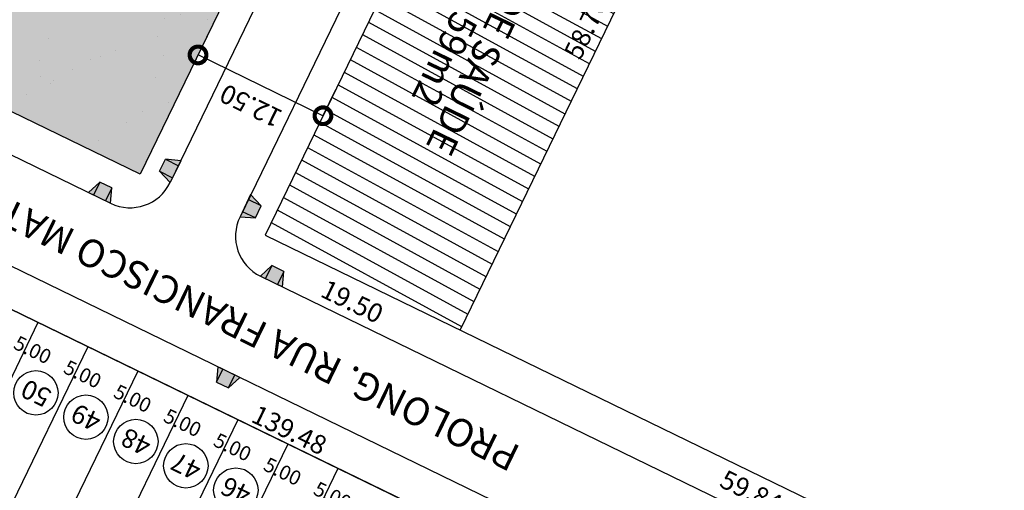
# Model space of a CAD drawing. Extents: x 180507 to 181306, y 1659875 to 1661253.
# Drawn here: x 181026 to 181115, y 1660808 to 1660850 of the extents above; entities that cross this region are included whole.
import ezdxf
from ezdxf.enums import TextEntityAlignment as Align

# ---------------------------------------------------------------- set-up
doc = ezdxf.new("R2010")
doc.units = 0
doc.header["$LTSCALE"] = 10
doc.header["$MEASUREMENT"] = 0
doc.layers.get('0').update_dxf_attribs({"linetype": 'CONTINUOUS'})
doc.layers.get('DEFPOINTS').update_dxf_attribs({"linetype": 'CONTINUOUS'})
for name, color, linetype in [('-AREA-QUADRA', 4, 'CONTINUOUS'), ('-DIM-LOTE', 7, 'CONTINUOUS'), ('-DIM-QUADRA', 1, 'CONTINUOUS'), ('-LOTE', 8, 'CONTINUOUS'), ('-MEIO-FIO', 8, 'CONTINUOUS'), ('-NUMERO-LOTES', 11, 'CONTINUOUS'), ('-QUADRA', 4, 'CONTINUOUS'), ('-RAMPA', 2, 'CONTINUOUS'), ('-TXT-RUA', 7, 'CONTINUOUS'), ('HATCH-RECUO', 253, 'CONTINUOUS'), ('HATCH-VERDE', 3, 'CONTINUOUS')]:
    doc.layers.add(name, color=color, linetype=linetype)
doc.styles.add('ROMANS', font='txt', dxfattribs={"height": 1.7})
doc.styles.get("Standard").update_dxf_attribs({"font": 'txt', "height": 1.3})
doc.dimstyles.new('DIM-LOTES-QUADRAS', dxfattribs={"dimscale": 2000, "dimtxt": 2, "dimasz": 0.001, "dimexe": 0, "dimexo": 0, "dimgap": 0.0002, "dimtad": 2, "dimzin": 0, "dimdsep": 46, "dimtxsty": 'Standard', "dimcen": 0.09, "dimse1": 1, "dimse2": 1, "dimsd1": 1, "dimsd2": 1, "dimclrd": 8, "dimclre": 8, "dimclrt": 256, "dimaunit": 1, "dimadec": 4, "dimazin": 0, "dimtfac": 1, "dimtofl": 0, "dimtmove": 1, "dimatfit": 3, "dimfxl": 1, "dimtolj": 1, "dimtzin": 0, "dimarcsym": 0})
doc.dimstyles.new('STANDARD$0', dxfattribs={"dimscale": 1000, "dimtxt": 1.7, "dimasz": 0.003, "dimexe": 0, "dimexo": 0, "dimgap": 0.00035, "dimtad": 2, "dimzin": 0, "dimdsep": 46, "dimtxsty": 'ROMANS', "dimblk1": 'DOTSMALL', "dimblk2": 'DOTSMALL', "dimsah": 1, "dimcen": 0.09, "dimse1": 1, "dimse2": 1, "dimsd1": 1, "dimsd2": 1, "dimclrd": 8, "dimclre": 8, "dimclrt": 256, "dimaunit": 1, "dimadec": 0, "dimazin": 0, "dimtfac": 1, "dimtdec": 3, "dimtofl": 0, "dimtmove": 0, "dimatfit": 0, "dimldrblk": 'DOTSMALL', "dimfxl": 1, "dimtolj": 1, "dimtzin": 0, "dimarcsym": 0})
doc.dimstyles.new('STANDARD-PERIMETRO$0', dxfattribs={"dimscale": 1000, "dimtxt": 1.7, "dimasz": 0.003, "dimexe": 0, "dimexo": 0, "dimgap": 0.00035, "dimtad": 2, "dimzin": 0, "dimdsep": 46, "dimtxsty": 'ROMANS', "dimblk1": 'DOTSMALL', "dimblk2": 'DOTSMALL', "dimsah": 1, "dimcen": 0.09, "dimclrd": 8, "dimclre": 8, "dimclrt": 256, "dimaunit": 1, "dimadec": 0, "dimazin": 0, "dimtfac": 1, "dimtdec": 3, "dimtofl": 0, "dimtmove": 0, "dimatfit": 0, "dimldrblk": 'DOTSMALL', "dimfxl": 1, "dimtolj": 1, "dimtzin": 0, "dimarcsym": 0})

# ---------------------------------------------------------------- blocks, each defined once
blk = doc.blocks.new('*D451')
at = {"layer": 'DEFPOINTS', "color": 0}
for p in [(180987.062, 1660842.316), (181112.523, 1660781.367), (181112.525, 1660781.37)]:
    blk.add_point(p, dxfattribs=at)
at = {"layer": '-DIM-QUADRA', "insert": (181050.318, 1660812.923), "char_height": 1.7, "attachment_point": 5, "rotation": 334.08966, "style": 'ROMANS'}
blk.add_mtext('\\A1;139.48', dxfattribs=at)
blk = doc.blocks.new('_DOTSMALL')
at = {"color": 0, "linetype": 'ByBlock', "const_width": 0.5}
blk.add_lwpolyline([(-0.0625, 0, 1), (0.0625, 0, 1)], format="xyb", close=True, dxfattribs=at)
blk = doc.blocks.new('*D480')
at = {"layer": 'DEFPOINTS', "color": 0}
for p in [(181091.319, 1660874.713), (181065.242, 1660822.124), (181065.671, 1660821.916)]:
    blk.add_point(p, dxfattribs=at)
at = {"layer": '-DIM-QUADRA', "insert": (181076.987, 1660849.047), "char_height": 1.7, "attachment_point": 5, "rotation": 64.08966, "style": 'ROMANS'}
blk.add_mtext('\\A1;58.70', dxfattribs=at)
blk = doc.blocks.new('*D502')
at = {"layer": 'DEFPOINTS', "color": 0}
for p in [(181073.428, 1660883.404), (181073.779, 1660883.233), (181048.131, 1660830.437)]:
    blk.add_point(p, dxfattribs=at)
at = {"layer": '-DIM-QUADRA', "insert": (181059.525, 1660857.53), "char_height": 1.7, "attachment_point": 5, "rotation": 64.08966, "style": 'ROMANS'}
blk.add_mtext('\\A1;58.70', dxfattribs=at)
blk = doc.blocks.new('*D20')
at = {"layer": 'DEFPOINTS', "color": 0}
for p in [(181048.131, 1660830.437), (181065.671, 1660821.916), (181065.344, 1660821.244)]:
    blk.add_point(p, dxfattribs=at)
at = {"layer": '-DIM-QUADRA', "insert": (181055.971, 1660824.463), "char_height": 1.7, "attachment_point": 5, "rotation": 334.08966, "style": 'ROMANS'}
blk.add_mtext('\\A1;19.50', dxfattribs=at)
blk = doc.blocks.new('*D21')
at = {"layer": 'DEFPOINTS', "color": 0}
for p in [(181065.671, 1660821.916), (181119.494, 1660795.768), (181119.307, 1660795.383)]:
    blk.add_point(p, dxfattribs=at)
at = {"layer": '-DIM-QUADRA', "insert": (181091.871, 1660807.377), "char_height": 1.7, "attachment_point": 5, "rotation": 334.08966, "style": 'ROMANS'}
blk.add_mtext('\\A1;59.84', dxfattribs=at)
blk = doc.blocks.new('*D14')
at = {"layer": '-DIM-QUADRA', "color": 8, "lineweight": -2}
for p, q in [((181274.962, 1661109.263), (181278.569, 1661107.528)), ((181278.569, 1661107.528), (180685.903, 1659875.877)), ((180682.296, 1659877.613), (180685.903, 1659875.877))]:
    blk.add_line(p, q, dxfattribs=at)
at = {"layer": 'DEFPOINTS', "color": 0}
for p in [(181274.962, 1661109.263), (180682.296, 1659877.613), (180685.903, 1659875.877)]:
    blk.add_point(p, dxfattribs=at)
at = {"layer": '-DIM-QUADRA', "color": 8, "lineweight": -2, "xscale": 3, "yscale": 3, "zscale": 3}
for p, rotation in [((181278.569, 1661107.528), 64.30329901829894), ((180685.903, 1659875.877), 244.3032990182989)]:
    blk.add_blockref('_DOTSMALL', p, dxfattribs=dict(at, rotation=rotation))
at = {"layer": '-DIM-QUADRA', "insert": (180983.463, 1660491.112), "char_height": 1.7, "attachment_point": 5, "rotation": 64.3033, "style": 'ROMANS'}
blk.add_mtext('\\A1;TIT=1.367,00', dxfattribs=at)
blk = doc.blocks.new('*D15')
at = {"layer": '-DIM-QUADRA', "color": 8, "lineweight": -2}
for p, q in [((181075.172, 1661149.633), (180507.512, 1659970.137)), ((181079.29, 1661147.651), (181075.172, 1661149.633)), ((180511.63, 1659968.156), (180507.512, 1659970.137))]:
    blk.add_line(p, q, dxfattribs=at)
at = {"layer": 'DEFPOINTS', "color": 0}
for p in [(181079.29, 1661147.651), (180507.512, 1659970.137), (180511.63, 1659968.156)]:
    blk.add_point(p, dxfattribs=at)
at = {"layer": '-DIM-QUADRA', "color": 8, "lineweight": -2, "xscale": 3, "yscale": 3, "zscale": 3}
for p, rotation in [((181075.172, 1661149.633), 64.29970042138356), ((180507.512, 1659970.137), 244.2997004213836)]:
    blk.add_blockref('_DOTSMALL', p, dxfattribs=dict(at, rotation=rotation))
at = {"layer": '-DIM-QUADRA', "insert": (180790.115, 1660560.476), "char_height": 1.7, "attachment_point": 5, "rotation": 64.2997, "style": 'ROMANS'}
blk.add_mtext('\\A1;TIT.=1.309,00', dxfattribs=at)
blk = doc.blocks.new('*D269')
at = {"layer": 'DEFPOINTS', "color": 0}
for p in [(181023.197, 1660824.761), (181027.694, 1660822.577), (181027.294, 1660821.753)]:
    blk.add_point(p, dxfattribs=at)
at = {"layer": '-DIM-LOTE', "insert": (181027.22, 1660820.121), "char_height": 1.3, "attachment_point": 5, "rotation": 334.08966}
blk.add_mtext('\\A1;5.00', dxfattribs=at)
blk = doc.blocks.new('*D271')
at = {"layer": 'DEFPOINTS', "color": 0}
for p in [(181027.694, 1660822.577), (181031.792, 1660819.568), (181032.192, 1660820.392)]:
    blk.add_point(p, dxfattribs=at)
at = {"layer": '-DIM-LOTE', "insert": (181031.717, 1660817.937), "char_height": 1.3, "attachment_point": 5, "rotation": 334.08966}
blk.add_mtext('\\A1;5.00', dxfattribs=at)
blk = doc.blocks.new('*D273')
at = {"layer": 'DEFPOINTS', "color": 0}
for p in [(181032.192, 1660820.392), (181036.689, 1660818.207), (181036.289, 1660817.383)]:
    blk.add_point(p, dxfattribs=at)
at = {"layer": '-DIM-LOTE', "insert": (181036.215, 1660815.752), "char_height": 1.3, "attachment_point": 5, "rotation": 334.08966}
blk.add_mtext('\\A1;5.00', dxfattribs=at)
blk = doc.blocks.new('*D275')
at = {"layer": 'DEFPOINTS', "color": 0}
for p in [(181036.689, 1660818.207), (181041.187, 1660816.022), (181040.786, 1660815.198)]:
    blk.add_point(p, dxfattribs=at)
at = {"layer": '-DIM-LOTE', "insert": (181040.712, 1660813.567), "char_height": 1.3, "attachment_point": 5, "rotation": 334.08966}
blk.add_mtext('\\A1;5.00', dxfattribs=at)
blk = doc.blocks.new('*D277')
at = {"layer": 'DEFPOINTS', "color": 0}
for p in [(181041.187, 1660816.022), (181045.684, 1660813.837), (181045.284, 1660813.014)]:
    blk.add_point(p, dxfattribs=at)
at = {"layer": '-DIM-LOTE', "insert": (181045.209, 1660811.382), "char_height": 1.3, "attachment_point": 5, "rotation": 334.08966}
blk.add_mtext('\\A1;5.00', dxfattribs=at)
blk = doc.blocks.new('*D279')
at = {"layer": 'DEFPOINTS', "color": 0}
for p in [(181045.684, 1660813.837), (181050.181, 1660811.652), (181049.781, 1660810.829)]:
    blk.add_point(p, dxfattribs=at)
at = {"layer": '-DIM-LOTE', "insert": (181049.707, 1660809.197), "char_height": 1.3, "attachment_point": 5, "rotation": 334.08966}
blk.add_mtext('\\A1;5.00', dxfattribs=at)
blk = doc.blocks.new('*D281')
at = {"layer": 'DEFPOINTS', "color": 0}
for p in [(181050.181, 1660811.652), (181054.679, 1660809.468), (181054.279, 1660808.644)]:
    blk.add_point(p, dxfattribs=at)
at = {"layer": '-DIM-LOTE', "insert": (181054.204, 1660807.013), "char_height": 1.3, "attachment_point": 5, "rotation": 334.08966}
blk.add_mtext('\\A1;5.00', dxfattribs=at)
blk = doc.blocks.new('*D315')
at = {"layer": 'DEFPOINTS', "color": 0}
for p in [(181054.679, 1660809.468), (181059.176, 1660807.283), (181058.776, 1660806.459)]:
    blk.add_point(p, dxfattribs=at)
at = {"layer": '-DIM-LOTE', "insert": (181058.702, 1660804.828), "char_height": 1.3, "attachment_point": 5, "rotation": 334.08966}
blk.add_mtext('\\A1;5.00', dxfattribs=at)
blk = doc.blocks.new('RAMPAA')
at = {"layer": '-RAMPA'}
blk.add_hatch(color=253, dxfattribs=at).paths.add_polyline_path([(0, 0), (0.5, -1.3), (1.7, -1.3), (2.2, 0)])
for p, q in [((2.2, 0), (0, 0)), ((0, 0), (0.5, -1.3)), ((1.7, -1.3), (1.7, 0)), ((2.2, 0), (1.7, -1.3)), ((0.5, -1.3), (0.5, 0)), ((0.5, -1.3), (1.7, -1.3))]:
    blk.add_line(p, q, dxfattribs=at)
blk = doc.blocks.new('RAMPAB')
at = {"layer": '-RAMPA'}
blk.add_hatch(color=253, dxfattribs=at).paths.add_polyline_path([(-2.2, 0), (-1.7, -1.3), (-0.5, -1.3), (0, 0)])
for p, q in [((0, 0), (-2.2, 0)), ((-2.2, 0), (-1.7, -1.3)), ((-0.5, -1.3), (-0.5, 0)), ((0, 0), (-0.5, -1.3)), ((-1.7, -1.3), (-1.7, 0)), ((-1.7, -1.3), (-0.5, -1.3))]:
    blk.add_line(p, q, dxfattribs=at)
blk = doc.blocks.new('*D284')
at = {"layer": 'DEFPOINTS', "color": 0}
for p in [(181065.393, 1660888.525), (181065.744, 1660888.354), (181040.095, 1660835.557)]:
    blk.add_point(p, dxfattribs=at)
at = {"layer": '-DIM-QUADRA', "insert": (181051.489, 1660862.65), "char_height": 1.7, "attachment_point": 5, "rotation": 64.08966, "style": 'ROMANS'}
blk.add_mtext('\\A1;58.70', dxfattribs=at)
blk = doc.blocks.new('*D461')
at = {"layer": 'DEFPOINTS', "color": 0}
for p in [(180993.767, 1660856.847), (180993.446, 1660856.186), (181036.887, 1660835.899)]:
    blk.add_point(p, dxfattribs=at)
at = {"layer": '-DIM-QUADRA', "insert": (181014.482, 1660844.632), "char_height": 1.7, "attachment_point": 5, "rotation": 334.08966, "style": 'ROMANS'}
blk.add_mtext('\\A1;47.94', dxfattribs=at)

msp = doc.modelspace()

# ---------------------------------------------------------------- hatches: boundary and pattern name
at = {"layer": '-DIM-QUADRA'}
h = msp.add_hatch(dxfattribs=at)
h.set_pattern_fill('AR-SAND', color=254, scale=4, angle=-118.63862, style=0)
h.set_pattern_definition([(278.86138227, (-1191097.7085, 2616839.035), (6.885152346, -3.472832442), [0, -6.08, 0, -6.8, 0, -6.5]), (248.8613823, (-1191097.709, 2616839.035), (6.51464118, -11.623482194), [0, -3.28, 0, -5.48, 0, -2.1]), (208.86138227, (-1191095.3505, 2616843.353), (-5.950360534, -10.943481826), [0, -2, 0, -7.2, 0, -9.4]), (198.8613823, (-1191095.35, 2616843.353), (-2.68194429, -12.23605164), [0, -1, 0, -4.72, 0, -5.4])])
h.paths.add_polyline_path([(181062.536, 1660888.695), (181036.887, 1660835.899), (180993.767, 1660856.847), (181007.391, 1660886.426), (181018.726, 1660909.978)])
at = {"layer": 'HATCH-RECUO', "true_color": 0xb2d3b2}
msp.add_hatch(color=9, dxfattribs=at).paths.add_polyline_path([(181062.536, 1660888.695), (181036.887, 1660835.899), (180993.767, 1660856.847), (181007.391, 1660886.426), (181018.726, 1660909.978)])
at = {"layer": 'HATCH-VERDE'}
h = msp.add_hatch(dxfattribs=at)
h.set_pattern_fill('LINE', color=8, scale=10, angle=-28.63862, style=0)
h.set_pattern_definition([(331.36138227, (-1191097.7085, 2616839.0352), (0.5991043943, 1.0970751682), [])])
h.paths.add_polyline_path([(181073.779, 1660883.233), (181048.131, 1660830.437), (181065.671, 1660821.916), (181091.319, 1660874.713)])

# ---------------------------------------------------------------- linework, layer by layer
at = {"layer": '-LOTE'}
for p, q in [((181027.694, 1660822.577), (181005.846, 1660777.603)), ((181032.192, 1660820.392), (181010.344, 1660775.418)), ((181036.689, 1660818.207), (181014.841, 1660773.233)), ((181041.187, 1660816.022), (181019.338, 1660771.048)), ((181045.684, 1660813.837), (181023.836, 1660768.863)), ((181050.181, 1660811.652), (181028.333, 1660766.679)), ((181054.679, 1660809.468), (181032.831, 1660764.494))]:
    msp.add_line(p, q, dxfattribs=at)
at = {"layer": '-MEIO-FIO'}
for p, q in [((181064.463, 1660886.369), (181039.579, 1660835.147)), ((181070.76, 1660883.311), (181045.876, 1660832.088)), ((180993.353, 1660853.157), (181034.234, 1660833.297)), ((181114.053, 1660784.515), (180989.718, 1660844.917)), ((181047.726, 1660826.742), (181117.979, 1660792.613))]:
    msp.add_line(p, q, dxfattribs=at)
for centre, start, end in [((181035.982, 1660836.895), 244.08966, 334.08966), ((181049.474, 1660830.34), 154.08966, 244.08966)]:
    msp.add_arc(centre, 4, start, end, dxfattribs=at)
at = {"layer": '-NUMERO-LOTES', "color": 8}
for centre in [(181027.509, 1660816.258), (181032.006, 1660814.073), (181036.504, 1660811.888), (181041.001, 1660809.704), (181045.498, 1660807.519)]:
    msp.add_circle(centre, 1.997, dxfattribs=at)
at = {"layer": '-QUADRA'}
for p, q in [((181079.241, 1660894.477), (181048.131, 1660830.437)), ((181091.319, 1660874.713), (181065.671, 1660821.916)), ((181091.319, 1660874.713), (181065.671, 1660821.916)), ((181112.523, 1660781.367), (180987.062, 1660842.316)), ((181048.131, 1660830.437), (181101.483, 1660804.518))]:
    msp.add_line(p, q, dxfattribs=at)
msp.add_lwpolyline([(181062.536, 1660888.695), (181036.887, 1660835.899), (180993.767, 1660856.847), (181007.391, 1660886.426), (181018.726, 1660909.978)], close=True, dxfattribs=at)
at = {"color": 8, "linetype": 'ByBlock'}
for p, q in [((181043.227, 1660848.949), (181042.097, 1660846.623)), ((181053.341, 1660841.161), (181042.097, 1660846.623)), ((181054.471, 1660843.487), (181053.341, 1660841.161))]:
    msp.add_line(p, q, dxfattribs=at)
at = {"layer": 'DEFPOINTS', "color": 0, "linetype": 'ByBlock'}
for p in [(181043.227, 1660848.949), (181054.471, 1660843.487)]:
    msp.add_point(p, dxfattribs=at)
at = {"layer": 'HATCH-RECUO', "color": 254}
msp.add_lwpolyline([(181072.552, 1660745.197), (181074.3, 1660748.795), (181092.33, 1660740.036), (181112.523, 1660781.367), (180987.062, 1660842.316), (180965.37, 1660797.266)], close=True, dxfattribs=at)

# ---------------------------------------------------------------- block references
at = {"layer": '-RAMPA', "xscale": -1, "rotation": 243.891503732816}
msp.add_blockref('RAMPAA', (181039.579, 1660835.147), dxfattribs=at)
at = {"layer": '-RAMPA'}
for name, p, rotation in [('RAMPAA', (181034.234, 1660833.297), 154.2878109672481), ('RAMPAA', (181045.876, 1660832.088), 64.28781098552439), ('RAMPAB', (181047.726, 1660826.742), 154.2878109672481), ('RAMPAB', (181045.846, 1660817.65), 334.0896573618244)]:
    msp.add_blockref(name, p, dxfattribs=dict(at, rotation=rotation))
at = {"color": 8, "linetype": 'ByBlock', "xscale": 3.000000000000002, "yscale": 3.000000000000002, "zscale": 3.000000000000002, "rotation": 334.0896573650209}
for p in [(181042.097, 1660846.623), (181053.341, 1660841.161)]:
    msp.add_blockref('_DOTSMALL', p, dxfattribs=at)

# ---------------------------------------------------------------- texts
at = {"layer": '-AREA-QUADRA', "style": 'ROMANS'}
for s, p in [('POSTO DE SAÚDE', (181074.827, 1660863.704)), ('A=1144,59m2', (181070.564, 1660861.974))]:
    msp.add_text(s, height=2.5, rotation=244.08966, dxfattribs=at).set_placement(p)
at = {"layer": '-NUMERO-LOTES', "style": 'ROMANS'}
for s, p in [('50', (181027.889, 1660816.981)), ('49', (181032.386, 1660814.796)), ('48', (181036.884, 1660812.612)), ('47', (181041.381, 1660810.427)), ('46', (181045.878, 1660808.242))]:
    msp.add_text(s, height=1.7, rotation=154.2997, dxfattribs=at).set_placement(p, align=Align.CENTER)
at = {"layer": '-TXT-RUA', "style": 'ROMANS'}
msp.add_text('PROLONG. RUA FRANCISCO MATTOS TERRES', height=2.5, rotation=154.08966, dxfattribs=at).set_placement((181071.251, 1660811.363))
at = {"color": 0, "linetype": 'ByBlock', "insert": (181046.944, 1660842.243), "char_height": 1.7, "attachment_point": 5, "rotation": 154.08966, "style": 'ROMANS'}
msp.add_mtext('12.50', dxfattribs=at)

# ---------------------------------------------------------------- dimensions: what is measured, and where the dimension line sits
at = {"layer": '-DIM-LOTE'}
for p1, p2, picture, middle in [((181023.197, 1660824.761), (181027.694, 1660822.577), '*D269', (181025.438, 1660820.987)), ((181027.694, 1660822.577), (181032.192, 1660820.392), '*D271', (181029.935, 1660818.802)), ((181032.192, 1660820.392), (181036.689, 1660818.207), '*D273', (181034.433, 1660816.617)), ((181036.689, 1660818.207), (181041.187, 1660816.022), '*D275', (181038.93, 1660814.433)), ((181041.187, 1660816.022), (181045.684, 1660813.837), '*D277', (181043.428, 1660812.248)), ((181045.684, 1660813.837), (181050.181, 1660811.652), '*D279', (181047.925, 1660810.063)), ((181050.181, 1660811.652), (181054.679, 1660809.468), '*D281', (181052.422, 1660807.878)), ((181054.679, 1660809.468), (181059.176, 1660807.283), '*D315', (181056.92, 1660805.693))]:
    dim = msp.add_aligned_dim(p1=p1, p2=p2, distance=-0.916, dimstyle='DIM-LOTES-QUADRAS', dxfattribs=at)
    dim.commit()
    dim.dimension.update_dxf_attribs({"geometry": picture, "text_midpoint": middle})
at = {"layer": '-DIM-QUADRA'}
for p1, p2, distance, text, picture, middle in [((181079.29, 1661147.651), (180511.63, 1659968.156), -4.57, 'TIT.=1.309,00', '*D15', (180790.115, 1660560.476)), ((181274.962, 1661109.263), (180682.296, 1659877.613), 4.002, 'TIT=1.367,00', '*D14', (180983.463, 1660491.112))]:
    dim = msp.add_aligned_dim(p1=p1, p2=p2, distance=distance, text=text, dimstyle='STANDARD-PERIMETRO$0', dxfattribs=at)
    dim.commit()
    dim.dimension.update_dxf_attribs({"geometry": picture, "text_midpoint": middle})
for p1, p2, distance, picture, middle in [((181040.095, 1660835.557), (181065.744, 1660888.354), 0.39, '*D284', (181051.489, 1660862.65)), ((181048.131, 1660830.437), (181073.779, 1660883.233), 0.39, '*D502', (181059.525, 1660857.53)), ((181065.671, 1660821.916), (181119.494, 1660795.768), -0.428, '*D21', (181091.871, 1660807.377))]:
    dim = msp.add_aligned_dim(p1=p1, p2=p2, distance=distance, dimstyle='STANDARD$0', override={"dimtxt": 1.7, "dimasz": 0.003, "dimexe": 0, "dimexo": 0, "dimgap": 0.00035, "dimtad": 2, "dimtih": 0, "dimtoh": 0, "dimtxsty": 'ROMANS', "dimblk1": 'DOTSMALL', "dimblk2": 'DOTSMALL', "dimsah": 1, "dimse1": 1, "dimse2": 1, "dimsd1": 1, "dimsd2": 1, "dimclrd": 8, "dimclre": 8, "dimclrt": 256, "dimtdec": 3}, dxfattribs=at)
    dim.commit()
    dim.dimension.update_dxf_attribs({"geometry": picture, "text_midpoint": middle})
for p1, p2, distance, picture, middle in [((181091.319, 1660874.713), (181065.671, 1660821.916), -0.477, '*D480', (181076.987, 1660849.047)), ((181036.887, 1660835.899), (180993.767, 1660856.847), 0.735, '*D461', (181014.482, 1660844.632)), ((180987.062, 1660842.316), (181112.523, 1660781.367), 0.003, '*D451', (181050.318, 1660812.923))]:
    dim = msp.add_aligned_dim(p1=p1, p2=p2, distance=distance, dimstyle='STANDARD$0', dxfattribs=at)
    dim.commit()
    dim.dimension.update_dxf_attribs({"geometry": picture, "text_midpoint": middle})
dim = msp.add_linear_dim(base=(181065.344, 1660821.244), p1=(181048.131, 1660830.437), p2=(181065.671, 1660821.916), angle=334.08966, dimstyle='STANDARD$0', override={"dimtxt": 1.7, "dimasz": 0.003, "dimexe": 0, "dimexo": 0, "dimgap": 0.00035, "dimtad": 2, "dimtih": 0, "dimtoh": 0, "dimtxsty": 'ROMANS', "dimblk1": 'DOTSMALL', "dimblk2": 'DOTSMALL', "dimsah": 1, "dimse1": 1, "dimse2": 1, "dimsd1": 1, "dimsd2": 1, "dimclrd": 8, "dimclre": 8, "dimclrt": 256, "dimtdec": 3}, dxfattribs=at)
dim.commit()
dim.dimension.update_dxf_attribs({"geometry": '*D20', "text_midpoint": (181056.496, 1660825.543), "dimtype": 161})

doc.saveas('drawing.dxf')
